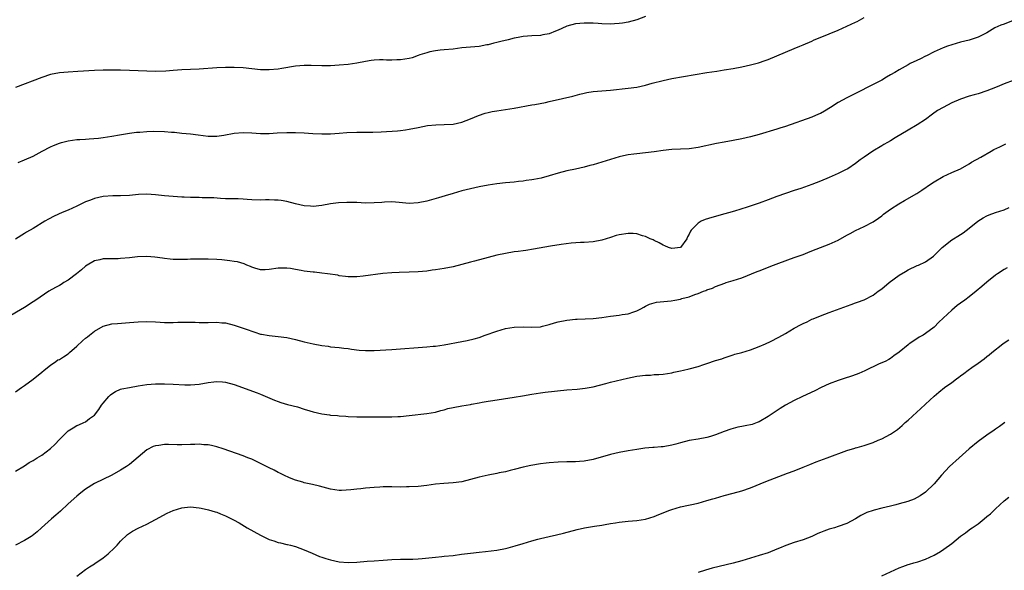
# Model space of a CAD drawing. Units: inches. Extents: x 2595000 to 2598000, y 1542000 to 1545000.
# Drawn here: x 2596138 to 2596363, y 1544001 to 1544127 of the extents above; entities that cross this region are included whole.
import ezdxf

# ---------------------------------------------------------------- set-up
doc = ezdxf.new("R2010")
doc.units = ezdxf.units.IN
doc.header["$MEASUREMENT"] = 0
doc.layers.add('LD25951542_10ft', color=72, linetype='Continuous')

msp = doc.modelspace()

# ---------------------------------------------------------------- linework, layer by layer
at = {"layer": 'LD25951542_10ft'}
for points, elevation in [([(2596281, 1544127.77), (2596279, 1544127), (2596277, 1544126.45), (2596275.73, 1544126.27), (2596275, 1544126.14), (2596273.91, 1544126.09), (2596273, 1544126.02), (2596271, 1544126.08), (2596270.15, 1544126.15), (2596269, 1544126.23), (2596267.75, 1544126.25), (2596267, 1544126.28), (2596265, 1544126.07), (2596263, 1544125.56), (2596261.83, 1544125), (2596261, 1544124.65), (2596260.45, 1544124.45), (2596259, 1544123.81), (2596257.55, 1544123.55), (2596257, 1544123.42), (2596255, 1544123.37), (2596253, 1544123.23), (2596251.88, 1544123), (2596251, 1544122.8), (2596249.59, 1544122.41), (2596247.95, 1544122.05), (2596247, 1544121.82), (2596246.31, 1544121.69), (2596245, 1544121.31), (2596244.72, 1544121.28), (2596243, 1544120.94), (2596241, 1544120.79), (2596239, 1544120.6), (2596237, 1544120.34), (2596235, 1544120.12), (2596234.04, 1544120.04), (2596233, 1544119.89), (2596231.67, 1544119.67), (2596231, 1544119.49), (2596229.42, 1544119), (2596229, 1544118.86), (2596227.65, 1544118.35), (2596227, 1544118.2), (2596225.99, 1544118.01), (2596225, 1544117.85), (2596224.14, 1544117.86), (2596223, 1544117.79), (2596221.77, 1544117.77), (2596221, 1544117.84), (2596220.15, 1544117.85), (2596219, 1544117.77), (2596218.31, 1544117.69), (2596217, 1544117.5), (2596215, 1544117.14), (2596213, 1544116.83), (2596211, 1544116.64), (2596209, 1544116.53), (2596207, 1544116.51), (2596204.59, 1544116.59), (2596203, 1544116.58), (2596201, 1544116.4), (2596197.89, 1544115.89), (2596197, 1544115.76), (2596195, 1544115.57), (2596193, 1544115.59), (2596189, 1544116.01), (2596187, 1544116.13), (2596185, 1544116.13), (2596183, 1544116.02), (2596179, 1544115.77), (2596175, 1544115.59), (2596173, 1544115.45), (2596171.31, 1544115.31), (2596169, 1544115.23), (2596167, 1544115.25), (2596165, 1544115.32), (2596163, 1544115.41), (2596161, 1544115.48), (2596159, 1544115.5), (2596157, 1544115.48), (2596155, 1544115.41), (2596151.19, 1544115.19), (2596149, 1544115.08), (2596147, 1544114.9), (2596145, 1544114.5), (2596143, 1544113.85), (2596137, 1544111.52)], 7920), ([(2596365, 1544126.82), (2596363, 1544126), (2596362.25, 1544125.75), (2596360.86, 1544125.14), (2596359, 1544124.07), (2596357, 1544123.02), (2596355, 1544122.39), (2596353, 1544121.89), (2596351, 1544121.33), (2596350.03, 1544121), (2596349, 1544120.62), (2596347, 1544119.73), (2596345.19, 1544118.81), (2596345, 1544118.73), (2596343.87, 1544118.13), (2596343, 1544117.75), (2596341.48, 1544117), (2596341, 1544116.75), (2596339, 1544115.62), (2596337.95, 1544115), (2596337, 1544114.41), (2596336.1, 1544113.9), (2596335, 1544113.23), (2596333, 1544112.2), (2596329, 1544110.21), (2596328.21, 1544109.79), (2596327, 1544109.21), (2596325, 1544108.11), (2596323.25, 1544107), (2596321.89, 1544106.11), (2596321, 1544105.64), (2596320.57, 1544105.43), (2596319, 1544104.76), (2596313, 1544102.67), (2596311.72, 1544102.28), (2596311, 1544102.03), (2596307, 1544100.83), (2596305, 1544100.27), (2596303, 1544099.81), (2596301, 1544099.44), (2596299, 1544099.1), (2596297.23, 1544098.77), (2596293, 1544097.84), (2596291, 1544097.54), (2596289, 1544097.43), (2596287, 1544097.37), (2596285, 1544097.18), (2596283, 1544096.85), (2596281, 1544096.59), (2596279, 1544096.43), (2596278.34, 1544096.34), (2596277, 1544096.19), (2596275.94, 1544095.94), (2596275, 1544095.73), (2596273, 1544095.12), (2596271, 1544094.48), (2596269, 1544093.9), (2596268.27, 1544093.73), (2596267, 1544093.38), (2596265, 1544092.92), (2596263, 1544092.49), (2596261, 1544091.97), (2596259, 1544091.35), (2596257.16, 1544090.84), (2596255.48, 1544090.52), (2596255, 1544090.44), (2596253.71, 1544090.29), (2596253, 1544090.18), (2596251.92, 1544090.08), (2596251, 1544089.96), (2596249, 1544089.78), (2596247, 1544089.55), (2596245, 1544089.24), (2596243, 1544088.85), (2596241, 1544088.41), (2596239, 1544087.93), (2596237, 1544087.37), (2596235.2, 1544086.8), (2596233.67, 1544086.33), (2596231, 1544085.6), (2596229, 1544085.18), (2596227, 1544085.09), (2596224.7, 1544085.3), (2596223, 1544085.41), (2596221.35, 1544085.35), (2596220.71, 1544085.29), (2596219, 1544085.17), (2596217, 1544085.15), (2596215, 1544085.25), (2596213, 1544085.31), (2596212.69, 1544085.31), (2596210.8, 1544085.2), (2596209, 1544084.95), (2596207, 1544084.6), (2596205, 1544084.37), (2596204.42, 1544084.42), (2596203, 1544084.5), (2596201, 1544084.95), (2596199, 1544085.49), (2596197.73, 1544085.73), (2596197, 1544085.81), (2596196.18, 1544085.82), (2596195, 1544085.89), (2596194.14, 1544085.86), (2596193, 1544085.85), (2596191, 1544085.89), (2596189.95, 1544085.95), (2596189, 1544086.05), (2596187.89, 1544086.11), (2596185, 1544086.13), (2596183.82, 1544086.18), (2596182.32, 1544086.32), (2596181, 1544086.37), (2596179.63, 1544086.37), (2596179, 1544086.39), (2596177, 1544086.41), (2596175.5, 1544086.5), (2596175, 1544086.52), (2596173, 1544086.66), (2596171, 1544086.83), (2596169, 1544087.06), (2596167, 1544087.21), (2596165.1, 1544087.1), (2596163, 1544086.91), (2596161, 1544086.84), (2596159.2, 1544086.8), (2596157, 1544086.62), (2596155, 1544086.19), (2596154.15, 1544085.85), (2596153, 1544085.44), (2596151, 1544084.46), (2596149, 1544083.55), (2596147.68, 1544083), (2596145.84, 1544082.16), (2596144.54, 1544081.46), (2596143.7, 1544081), (2596141, 1544079.35), (2596139.53, 1544078.47), (2596139, 1544078.18), (2596137, 1544076.94)], 7900), ([(2596137.56, 1544094.44), (2596139, 1544095.03), (2596141, 1544095.89), (2596143.08, 1544097), (2596145, 1544097.99), (2596145.69, 1544098.31), (2596147, 1544098.86), (2596147.5, 1544099), (2596149, 1544099.37), (2596151, 1544099.64), (2596151.67, 1544099.67), (2596153, 1544099.78), (2596153.81, 1544099.81), (2596155.98, 1544099.98), (2596157, 1544100.1), (2596159, 1544100.41), (2596160.74, 1544100.74), (2596163, 1544101.13), (2596164.66, 1544101.34), (2596165, 1544101.37), (2596165.38, 1544101.38), (2596167, 1544101.5), (2596168.44, 1544101.56), (2596171, 1544101.53), (2596172.63, 1544101.37), (2596173.33, 1544101.33), (2596175, 1544101.13), (2596176.95, 1544100.95), (2596178.76, 1544100.76), (2596181, 1544100.45), (2596182.4, 1544100.4), (2596183, 1544100.4), (2596184.63, 1544100.63), (2596187, 1544101.09), (2596189, 1544101.27), (2596191, 1544101.19), (2596193, 1544101.06), (2596195, 1544101.07), (2596196.83, 1544101.17), (2596199, 1544101.27), (2596201, 1544101.28), (2596203, 1544101.2), (2596204.93, 1544101.07), (2596207, 1544100.97), (2596209, 1544101), (2596211, 1544101.11), (2596212.75, 1544101.25), (2596215, 1544101.37), (2596217, 1544101.38), (2596218.64, 1544101.36), (2596220.59, 1544101.41), (2596224.33, 1544101.67), (2596225, 1544101.74), (2596226.13, 1544101.87), (2596227, 1544102.01), (2596229, 1544102.45), (2596231.12, 1544102.88), (2596233.05, 1544103.05), (2596235, 1544103.06), (2596237, 1544103.15), (2596239, 1544103.6), (2596241, 1544104.39), (2596242.83, 1544105.17), (2596244.33, 1544105.67), (2596245, 1544105.84), (2596245.96, 1544106.04), (2596247, 1544106.21), (2596249, 1544106.49), (2596251, 1544106.81), (2596255, 1544107.58), (2596255.69, 1544107.69), (2596258.14, 1544108.14), (2596259, 1544108.32), (2596262.01, 1544109), (2596264.4, 1544109.6), (2596265.98, 1544110.02), (2596267, 1544110.26), (2596267.61, 1544110.39), (2596269, 1544110.62), (2596273, 1544110.95), (2596277, 1544111.36), (2596279, 1544111.64), (2596281, 1544112.1), (2596282.55, 1544112.55), (2596285, 1544113.18), (2596287, 1544113.57), (2596295, 1544114.95), (2596297.31, 1544115.31), (2596299, 1544115.56), (2596301, 1544115.89), (2596303, 1544116.27), (2596305, 1544116.71), (2596306.8, 1544117.2), (2596308.31, 1544117.69), (2596309, 1544117.94), (2596311, 1544118.75), (2596313, 1544119.61), (2596315, 1544120.44), (2596316.3, 1544121), (2596317, 1544121.28), (2596319, 1544122.15), (2596319.57, 1544122.43), (2596320.91, 1544123), (2596325, 1544124.64), (2596327, 1544125.54), (2596328, 1544126), (2596329, 1544126.49), (2596329.35, 1544126.65), (2596331, 1544127.5)], 7910), ([(2596365, 1544113.13), (2596363, 1544112.39), (2596361.92, 1544111.92), (2596361, 1544111.57), (2596359, 1544110.77), (2596357, 1544110.14), (2596356.13, 1544109.87), (2596355, 1544109.56), (2596353, 1544108.88), (2596351, 1544108.02), (2596349, 1544107.01), (2596347.74, 1544106.26), (2596346.57, 1544105.43), (2596345, 1544104.25), (2596343.12, 1544103), (2596341, 1544101.84), (2596338.04, 1544100.04), (2596337, 1544099.39), (2596336.3, 1544099), (2596335.5, 1544098.5), (2596335, 1544098.24), (2596332.97, 1544097.03), (2596331, 1544095.67), (2596330.06, 1544095), (2596329, 1544094.2), (2596327.21, 1544093), (2596326.74, 1544092.74), (2596325, 1544091.89), (2596323, 1544090.97), (2596321, 1544090.15), (2596319, 1544089.39), (2596316.51, 1544088.51), (2596315, 1544088.01), (2596313, 1544087.37), (2596311, 1544086.68), (2596309, 1544085.9), (2596307, 1544085.15), (2596304.22, 1544084.22), (2596301.32, 1544083.32), (2596297.72, 1544082.28), (2596297, 1544082.1), (2596296.15, 1544081.85), (2596294.61, 1544081.39), (2596293.75, 1544081), (2596293, 1544080.58), (2596291.46, 1544079), (2596291.25, 1544078.75), (2596291, 1544078.07), (2596290.58, 1544077.42), (2596290.43, 1544077), (2596289, 1544074.99), (2596287, 1544074.77), (2596286.24, 1544075), (2596285.42, 1544075.42), (2596285, 1544075.54), (2596284.1, 1544076.1), (2596283, 1544076.57), (2596282.73, 1544076.73), (2596282.08, 1544077), (2596281, 1544077.53), (2596280.32, 1544077.68), (2596279, 1544078.12), (2596278.2, 1544078.2), (2596277, 1544078.22), (2596275, 1544077.89), (2596274.29, 1544077.71), (2596273, 1544077.29), (2596271, 1544076.7), (2596269, 1544076.33), (2596267, 1544076.18), (2596266.16, 1544076.16), (2596264.01, 1544076.01), (2596261.71, 1544075.71), (2596259.29, 1544075.29), (2596255.4, 1544074.6), (2596253.66, 1544074.34), (2596253, 1544074.27), (2596251.9, 1544074.1), (2596251, 1544073.98), (2596249, 1544073.63), (2596247, 1544073.23), (2596245, 1544072.74), (2596241.88, 1544071.88), (2596241, 1544071.62), (2596239, 1544071.1), (2596237, 1544070.62), (2596235, 1544070.21), (2596233.95, 1544070.05), (2596233, 1544069.87), (2596232.21, 1544069.79), (2596231, 1544069.62), (2596229, 1544069.47), (2596227, 1544069.39), (2596224.67, 1544069.33), (2596223, 1544069.25), (2596220.94, 1544069.06), (2596216.43, 1544068.43), (2596215, 1544068.3), (2596213, 1544068.32), (2596212.41, 1544068.41), (2596211, 1544068.57), (2596210.65, 1544068.65), (2596208.29, 1544069), (2596207, 1544069.16), (2596205.34, 1544069.34), (2596205, 1544069.36), (2596203, 1544069.59), (2596202.26, 1544069.74), (2596201, 1544069.95), (2596199.83, 1544070.17), (2596199, 1544070.31), (2596197, 1544070.3), (2596195, 1544069.96), (2596194.07, 1544069.93), (2596193, 1544069.92), (2596191.7, 1544070.3), (2596191, 1544070.54), (2596190.69, 1544070.69), (2596189.84, 1544071), (2596189.26, 1544071.26), (2596187.7, 1544071.7), (2596187, 1544071.84), (2596185.97, 1544071.97), (2596184.16, 1544072.16), (2596183, 1544072.25), (2596181, 1544072.36), (2596180.37, 1544072.37), (2596179, 1544072.37), (2596177, 1544072.32), (2596176.28, 1544072.28), (2596175, 1544072.27), (2596174.23, 1544072.23), (2596173, 1544072.29), (2596172.32, 1544072.32), (2596171, 1544072.47), (2596170.56, 1544072.56), (2596168.83, 1544072.83), (2596166.98, 1544072.98), (2596164.87, 1544072.87), (2596163, 1544072.63), (2596161, 1544072.46), (2596160.44, 1544072.44), (2596159, 1544072.44), (2596158.41, 1544072.41), (2596157, 1544072.42), (2596156.22, 1544072.22), (2596155, 1544071.97), (2596153.38, 1544071), (2596153, 1544070.75), (2596152.06, 1544069.94), (2596150.93, 1544069), (2596149, 1544067.55), (2596148.05, 1544067), (2596147.41, 1544066.59), (2596147, 1544066.35), (2596146.13, 1544065.87), (2596144.6, 1544065), (2596141.6, 1544063), (2596141, 1544062.58), (2596139, 1544061.32), (2596135, 1544058.95)], 7890), ([(2596137, 1544042.01), (2596138.33, 1544043), (2596139, 1544043.46), (2596141, 1544044.9), (2596143, 1544046.51), (2596143.54, 1544047), (2596145, 1544048.11), (2596146.21, 1544049), (2596146.69, 1544049.31), (2596147, 1544049.46), (2596147.96, 1544050.04), (2596149, 1544050.75), (2596149.3, 1544051), (2596151, 1544052.46), (2596152.31, 1544053.69), (2596153, 1544054.28), (2596153.41, 1544054.59), (2596153.9, 1544055), (2596155, 1544055.88), (2596157, 1544057.07), (2596159, 1544057.59), (2596160.33, 1544057.67), (2596163, 1544057.87), (2596165, 1544058.06), (2596167, 1544058.13), (2596169, 1544058.04), (2596170.04, 1544057.96), (2596171, 1544057.91), (2596173, 1544057.88), (2596174.07, 1544057.93), (2596176.03, 1544057.97), (2596178.06, 1544057.94), (2596179, 1544057.9), (2596181, 1544057.91), (2596183, 1544057.94), (2596184.17, 1544057.83), (2596185, 1544057.78), (2596187, 1544057.28), (2596189, 1544056.58), (2596190.19, 1544056.19), (2596191, 1544055.86), (2596191.67, 1544055.67), (2596193, 1544055.24), (2596193.19, 1544055.19), (2596195, 1544054.88), (2596197, 1544054.68), (2596199, 1544054.41), (2596201, 1544053.96), (2596203, 1544053.45), (2596205, 1544053), (2596207, 1544052.61), (2596208.44, 1544052.44), (2596209, 1544052.35), (2596211, 1544052.18), (2596212.04, 1544052.04), (2596213, 1544051.95), (2596213.79, 1544051.79), (2596215.57, 1544051.57), (2596217, 1544051.46), (2596219, 1544051.49), (2596223, 1544051.73), (2596231, 1544052.31), (2596232.45, 1544052.45), (2596233, 1544052.48), (2596235, 1544052.76), (2596239, 1544053.56), (2596240.24, 1544053.76), (2596241.86, 1544054.14), (2596243, 1544054.48), (2596244.33, 1544055), (2596247, 1544055.91), (2596249, 1544056.49), (2596251, 1544056.84), (2596253, 1544056.91), (2596255, 1544056.83), (2596257, 1544056.91), (2596257.43, 1544057), (2596258.68, 1544057.32), (2596259, 1544057.39), (2596260.21, 1544057.79), (2596261, 1544058.01), (2596263, 1544058.43), (2596265, 1544058.61), (2596265.38, 1544058.62), (2596269, 1544058.8), (2596271.01, 1544059.01), (2596273, 1544059.3), (2596275, 1544059.55), (2596275.67, 1544059.67), (2596277, 1544059.87), (2596278.31, 1544060.31), (2596279, 1544060.52), (2596279.95, 1544061), (2596280.6, 1544061.4), (2596281, 1544061.6), (2596281.92, 1544062.08), (2596283.5, 1544062.5), (2596286.83, 1544062.83), (2596287.69, 1544063), (2596289, 1544063.22), (2596289.32, 1544063.32), (2596291, 1544063.75), (2596292.27, 1544064.27), (2596293, 1544064.49), (2596294.26, 1544065), (2596294.81, 1544065.19), (2596295, 1544065.31), (2596296.27, 1544065.73), (2596297, 1544066.11), (2596299.11, 1544066.89), (2596299.45, 1544067), (2596301, 1544067.43), (2596303, 1544068.07), (2596306.51, 1544069.49), (2596307, 1544069.71), (2596310.27, 1544071), (2596311.43, 1544071.43), (2596315, 1544072.7), (2596317, 1544073.44), (2596318.11, 1544073.89), (2596319, 1544074.22), (2596323, 1544075.79), (2596325, 1544076.71), (2596327, 1544077.82), (2596327.78, 1544078.22), (2596329, 1544078.88), (2596331, 1544079.8), (2596333, 1544080.86), (2596334.27, 1544081.73), (2596335, 1544082.27), (2596335.4, 1544082.6), (2596335.91, 1544083), (2596337, 1544083.76), (2596338.86, 1544085), (2596340.23, 1544085.77), (2596343, 1544087.37), (2596344.12, 1544088.12), (2596346.4, 1544089.6), (2596347, 1544090.04), (2596349, 1544091.19), (2596351, 1544092.11), (2596352.99, 1544093.01), (2596355, 1544094.13), (2596355.54, 1544094.46), (2596357.65, 1544095.65), (2596359.99, 1544097), (2596360.64, 1544097.36), (2596361.97, 1544098.03), (2596363.33, 1544098.67)], 7880), ([(2596137, 1544023.9), (2596139, 1544025.16), (2596140.12, 1544025.88), (2596141, 1544026.39), (2596141.95, 1544027), (2596143, 1544027.61), (2596145, 1544029.1), (2596145.96, 1544030.04), (2596147, 1544031.15), (2596149, 1544033.11), (2596150.15, 1544033.85), (2596151, 1544034.33), (2596151.48, 1544034.52), (2596152.62, 1544035), (2596153, 1544035.2), (2596153.91, 1544035.91), (2596155, 1544036.7), (2596156, 1544038), (2596156.62, 1544039), (2596157, 1544039.48), (2596158.31, 1544041), (2596158.66, 1544041.34), (2596159, 1544041.61), (2596159.86, 1544042.14), (2596161, 1544042.63), (2596161.28, 1544042.72), (2596163, 1544043.06), (2596165, 1544043.38), (2596167, 1544043.68), (2596169, 1544043.83), (2596171, 1544043.84), (2596173, 1544043.81), (2596175.67, 1544043.67), (2596177, 1544043.65), (2596179, 1544043.81), (2596181, 1544044.16), (2596182.34, 1544044.34), (2596183, 1544044.4), (2596184.33, 1544044.33), (2596185, 1544044.27), (2596187, 1544043.7), (2596192.2, 1544041.8), (2596193, 1544041.52), (2596196.17, 1544040.17), (2596197, 1544039.85), (2596197.63, 1544039.63), (2596199.18, 1544039.18), (2596201.42, 1544038.58), (2596203, 1544038.09), (2596204.27, 1544037.73), (2596205, 1544037.49), (2596207, 1544037.01), (2596208.76, 1544036.76), (2596209, 1544036.7), (2596210.6, 1544036.6), (2596211, 1544036.53), (2596212.47, 1544036.47), (2596213, 1544036.43), (2596215, 1544036.33), (2596216.3, 1544036.3), (2596218.3, 1544036.3), (2596219, 1544036.32), (2596220.3, 1544036.3), (2596221, 1544036.31), (2596222.29, 1544036.29), (2596223, 1544036.31), (2596224.38, 1544036.38), (2596225, 1544036.44), (2596227, 1544036.66), (2596231, 1544037.06), (2596233, 1544037.42), (2596234.23, 1544037.77), (2596235, 1544037.95), (2596235.8, 1544038.2), (2596237, 1544038.47), (2596239, 1544038.83), (2596241, 1544039.16), (2596241.21, 1544039.21), (2596243, 1544039.53), (2596243.67, 1544039.67), (2596245, 1544039.89), (2596246.08, 1544040.08), (2596251, 1544040.83), (2596252.87, 1544041.13), (2596255, 1544041.5), (2596257, 1544041.8), (2596258.07, 1544041.93), (2596263, 1544042.46), (2596265.34, 1544042.66), (2596267.16, 1544042.85), (2596269, 1544043.16), (2596271.93, 1544043.93), (2596273, 1544044.24), (2596276.86, 1544045.14), (2596279, 1544045.58), (2596281, 1544045.85), (2596282.12, 1544045.88), (2596283, 1544045.97), (2596284.01, 1544045.99), (2596285, 1544046.09), (2596287, 1544046.37), (2596287.5, 1544046.5), (2596289, 1544046.82), (2596289.64, 1544047), (2596291, 1544047.31), (2596293, 1544047.86), (2596294.31, 1544048.31), (2596295, 1544048.5), (2596297, 1544049.18), (2596298.4, 1544049.6), (2596299, 1544049.84), (2596299.89, 1544050.11), (2596301, 1544050.49), (2596301.39, 1544050.61), (2596303, 1544051.05), (2596305, 1544051.62), (2596307, 1544052.37), (2596308.42, 1544053), (2596309.55, 1544053.55), (2596311.46, 1544054.54), (2596313, 1544055.39), (2596315, 1544056.55), (2596316.59, 1544057.41), (2596317, 1544057.65), (2596317.95, 1544058.05), (2596319, 1544058.6), (2596319.3, 1544058.7), (2596321, 1544059.39), (2596323, 1544060.13), (2596327.99, 1544062.01), (2596329, 1544062.34), (2596329.47, 1544062.53), (2596331, 1544063.08), (2596333, 1544064.15), (2596334.21, 1544065), (2596335, 1544065.59), (2596336.72, 1544067), (2596339, 1544068.71), (2596340.45, 1544069.55), (2596341, 1544069.94), (2596343.11, 1544070.89), (2596343.41, 1544071), (2596345, 1544071.75), (2596346.81, 1544073), (2596347, 1544073.15), (2596347.89, 1544074.11), (2596348.84, 1544075), (2596351, 1544076.75), (2596351.37, 1544077), (2596352.4, 1544077.6), (2596353.63, 1544078.37), (2596355, 1544079.39), (2596356.98, 1544081.02), (2596358.19, 1544081.81), (2596359, 1544082.21), (2596359.55, 1544082.45), (2596361, 1544082.99), (2596363, 1544083.63), (2596364.13, 1544084.13)], 7870), ([(2596363.64, 1544070.36), (2596363, 1544070.01), (2596361.44, 1544069), (2596361, 1544068.7), (2596359, 1544067.1), (2596357.88, 1544066.12), (2596356.58, 1544065), (2596355, 1544063.76), (2596353.98, 1544063), (2596353, 1544062.31), (2596352.25, 1544061.75), (2596351, 1544060.72), (2596348.06, 1544057.94), (2596347, 1544056.84), (2596345, 1544055.33), (2596344.44, 1544055), (2596343.51, 1544054.49), (2596343, 1544054.17), (2596341.25, 1544053), (2596341, 1544052.81), (2596339, 1544051.11), (2596337.76, 1544050.24), (2596337, 1544049.68), (2596336.6, 1544049.4), (2596335.76, 1544049), (2596334.41, 1544048.41), (2596331.15, 1544046.85), (2596329.76, 1544046.24), (2596328.3, 1544045.7), (2596326.18, 1544045), (2596325, 1544044.59), (2596323, 1544043.83), (2596321.12, 1544043), (2596319.72, 1544042.28), (2596316.9, 1544041), (2596315, 1544040.05), (2596313.02, 1544038.98), (2596311.77, 1544038.23), (2596309, 1544036.38), (2596307, 1544035.19), (2596306.51, 1544035), (2596305.4, 1544034.6), (2596303.76, 1544034.24), (2596303, 1544034.12), (2596302.06, 1544033.94), (2596301, 1544033.69), (2596300.46, 1544033.54), (2596299, 1544033), (2596297, 1544032.22), (2596295.82, 1544031.82), (2596295, 1544031.57), (2596293, 1544031.23), (2596291, 1544030.94), (2596289, 1544030.41), (2596287.93, 1544030.07), (2596287, 1544029.82), (2596285, 1544029.46), (2596284.55, 1544029.45), (2596283, 1544029.31), (2596282.69, 1544029.31), (2596280.85, 1544029.15), (2596279, 1544028.88), (2596277, 1544028.54), (2596275, 1544028.15), (2596273, 1544027.69), (2596269, 1544026.58), (2596267, 1544026.2), (2596265.89, 1544026.11), (2596265, 1544026.07), (2596263, 1544026.04), (2596261, 1544025.98), (2596259, 1544025.84), (2596258.25, 1544025.75), (2596257, 1544025.61), (2596254.76, 1544025.24), (2596253, 1544024.84), (2596251, 1544024.28), (2596250.06, 1544024.06), (2596249, 1544023.79), (2596247.52, 1544023.52), (2596247, 1544023.4), (2596245.02, 1544023.02), (2596243, 1544022.54), (2596241, 1544021.99), (2596239, 1544021.5), (2596237, 1544021.23), (2596234.89, 1544021.11), (2596233, 1544020.93), (2596231, 1544020.65), (2596229, 1544020.43), (2596227, 1544020.32), (2596226.33, 1544020.33), (2596225, 1544020.29), (2596223, 1544020.32), (2596221, 1544020.31), (2596220.28, 1544020.28), (2596219, 1544020.21), (2596217, 1544020.04), (2596215.9, 1544019.9), (2596215, 1544019.83), (2596213.64, 1544019.64), (2596211.51, 1544019.51), (2596211, 1544019.52), (2596209, 1544019.82), (2596206.48, 1544020.48), (2596204.86, 1544020.86), (2596203, 1544021.26), (2596202.63, 1544021.37), (2596201, 1544021.88), (2596199.58, 1544022.42), (2596198.28, 1544023), (2596197.43, 1544023.43), (2596197, 1544023.62), (2596196.12, 1544024.12), (2596195, 1544024.66), (2596193, 1544025.68), (2596191, 1544026.63), (2596190.11, 1544027), (2596189, 1544027.44), (2596184.44, 1544029), (2596183, 1544029.47), (2596181.78, 1544029.78), (2596181, 1544029.91), (2596180.04, 1544029.96), (2596179, 1544030.07), (2596177.97, 1544030.03), (2596177, 1544030.03), (2596175, 1544029.96), (2596173.95, 1544029.95), (2596171.97, 1544030.03), (2596171, 1544029.99), (2596169.78, 1544029.78), (2596169, 1544029.72), (2596168.45, 1544029.55), (2596167, 1544028.82), (2596163, 1544025.46), (2596162.37, 1544025), (2596161, 1544024.11), (2596159.01, 1544022.99), (2596155, 1544021.07), (2596153, 1544019.82), (2596151.94, 1544019), (2596151, 1544018.22), (2596149, 1544016.42), (2596147.24, 1544014.76), (2596146.17, 1544013.83), (2596145.17, 1544013), (2596142.93, 1544011), (2596141.95, 1544010.05), (2596140.82, 1544009.18), (2596140.56, 1544009), (2596139, 1544008.05), (2596137, 1544007.04)], 7860), ([(2596151, 1543999.96), (2596153, 1544001.44), (2596153.91, 1544002.09), (2596155, 1544002.76), (2596155.14, 1544002.86), (2596157, 1544004.09), (2596158.14, 1544005), (2596159.63, 1544006.37), (2596160.22, 1544007), (2596161, 1544007.92), (2596162.57, 1544009.43), (2596163, 1544009.77), (2596163.76, 1544010.24), (2596165, 1544010.91), (2596167, 1544011.83), (2596169, 1544012.89), (2596171.65, 1544014.35), (2596173, 1544014.94), (2596175, 1544015.58), (2596175.62, 1544015.62), (2596177, 1544015.76), (2596179, 1544015.54), (2596179.45, 1544015.45), (2596181.07, 1544015.07), (2596182.64, 1544014.64), (2596183, 1544014.52), (2596183.81, 1544014.19), (2596185, 1544013.75), (2596186.81, 1544012.81), (2596188.09, 1544012.09), (2596189.92, 1544011), (2596193, 1544009.3), (2596193.56, 1544009), (2596195, 1544008.34), (2596196.01, 1544008.01), (2596197, 1544007.65), (2596197.57, 1544007.56), (2596199, 1544007.18), (2596199.16, 1544007.16), (2596199.84, 1544007), (2596201, 1544006.7), (2596203, 1544005.95), (2596204.8, 1544005.2), (2596206.45, 1544004.45), (2596207, 1544004.3), (2596207.95, 1544003.95), (2596209, 1544003.67), (2596211, 1544003.24), (2596213, 1544003.05), (2596215, 1544003.12), (2596217.34, 1544003.34), (2596219, 1544003.47), (2596221, 1544003.62), (2596223, 1544003.74), (2596225, 1544003.79), (2596225.8, 1544003.8), (2596227, 1544003.83), (2596227.83, 1544003.83), (2596229, 1544003.92), (2596229.97, 1544003.97), (2596232.19, 1544004.19), (2596233, 1544004.26), (2596234.44, 1544004.44), (2596235, 1544004.47), (2596237, 1544004.69), (2596238.94, 1544004.94), (2596241, 1544005.22), (2596243, 1544005.44), (2596244.45, 1544005.55), (2596247, 1544005.85), (2596249, 1544006.25), (2596249.6, 1544006.4), (2596251.17, 1544006.83), (2596253, 1544007.42), (2596255, 1544008.03), (2596256.4, 1544008.4), (2596257, 1544008.57), (2596259, 1544009.03), (2596260.62, 1544009.38), (2596262.24, 1544009.76), (2596265.4, 1544010.6), (2596267.03, 1544010.97), (2596269.35, 1544011.35), (2596271, 1544011.59), (2596271.74, 1544011.74), (2596273, 1544011.93), (2596274.14, 1544012.14), (2596275, 1544012.26), (2596277, 1544012.48), (2596279, 1544012.62), (2596281, 1544012.95), (2596283, 1544013.57), (2596284, 1544014), (2596286.52, 1544015), (2596287, 1544015.17), (2596289, 1544015.75), (2596293, 1544016.63), (2596295, 1544017.18), (2596296.41, 1544017.59), (2596297, 1544017.77), (2596297.97, 1544018.03), (2596299, 1544018.34), (2596301, 1544018.86), (2596303, 1544019.42), (2596305, 1544020.12), (2596308.47, 1544021.53), (2596313.45, 1544023.45), (2596315, 1544024.01), (2596317, 1544024.8), (2596318.55, 1544025.45), (2596319.97, 1544026.03), (2596322.5, 1544027), (2596327, 1544028.6), (2596328.83, 1544029.17), (2596329, 1544029.24), (2596329.36, 1544029.36), (2596331, 1544029.81), (2596333, 1544030.48), (2596334.2, 1544031), (2596335, 1544031.31), (2596337, 1544032.38), (2596337.89, 1544033), (2596338.56, 1544033.44), (2596339.67, 1544034.33), (2596340.38, 1544035), (2596341, 1544035.54), (2596343, 1544037.38), (2596343.85, 1544038.15), (2596345, 1544039.25), (2596346.95, 1544041.05), (2596348.04, 1544041.96), (2596349.35, 1544043), (2596351, 1544044.17), (2596352.09, 1544045), (2596352.62, 1544045.38), (2596353, 1544045.69), (2596353.78, 1544046.22), (2596354.76, 1544047), (2596355.61, 1544047.61), (2596357, 1544048.56), (2596358.42, 1544049.58), (2596359, 1544050.09), (2596359.54, 1544050.46), (2596360.17, 1544051), (2596362.7, 1544053), (2596363, 1544053.22), (2596364.06, 1544053.94)], 7850), ([(2596363.14, 1544035), (2596361.89, 1544034.11), (2596361, 1544033.52), (2596360.7, 1544033.3), (2596359, 1544032.15), (2596357, 1544030.67), (2596355, 1544029.05), (2596352.67, 1544027), (2596350.49, 1544025), (2596348.63, 1544023), (2596346.98, 1544021.02), (2596345, 1544019.1), (2596343.74, 1544018.26), (2596342.44, 1544017.56), (2596340.94, 1544017), (2596339, 1544016.42), (2596338.23, 1544016.23), (2596337, 1544015.9), (2596335, 1544015.44), (2596333.25, 1544015), (2596333, 1544014.93), (2596331.56, 1544014.44), (2596330.22, 1544013.78), (2596329, 1544013.03), (2596327, 1544011.98), (2596325, 1544011.25), (2596324.18, 1544011), (2596323, 1544010.67), (2596321.77, 1544010.23), (2596321, 1544009.93), (2596320.35, 1544009.65), (2596318.98, 1544009), (2596317, 1544008.26), (2596315, 1544007.63), (2596313.07, 1544006.93), (2596311.64, 1544006.36), (2596311, 1544006.08), (2596309, 1544005.29), (2596307, 1544004.63), (2596305, 1544004.02), (2596303, 1544003.43), (2596301, 1544002.9), (2596296.26, 1544001.74), (2596294.69, 1544001.31), (2596293, 1544000.76)], 7840), ([(2596335, 1543999.99), (2596339, 1544001.82), (2596339.83, 1544002.17), (2596341, 1544002.58), (2596341.3, 1544002.7), (2596342.34, 1544003), (2596343.23, 1544003.23), (2596345, 1544003.79), (2596347, 1544004.7), (2596348.45, 1544005.55), (2596350.5, 1544007), (2596351, 1544007.43), (2596353, 1544009.07), (2596354.13, 1544009.87), (2596355, 1544010.52), (2596355.29, 1544010.71), (2596355.66, 1544011), (2596357, 1544011.91), (2596358.38, 1544013), (2596359, 1544013.53), (2596359.83, 1544014.17), (2596361, 1544015.33), (2596363, 1544017.12), (2596364.04, 1544017.96)], 7830)]:
    msp.add_lwpolyline(points, dxfattribs=dict(at, elevation=elevation))

doc.saveas('drawing.dxf')
